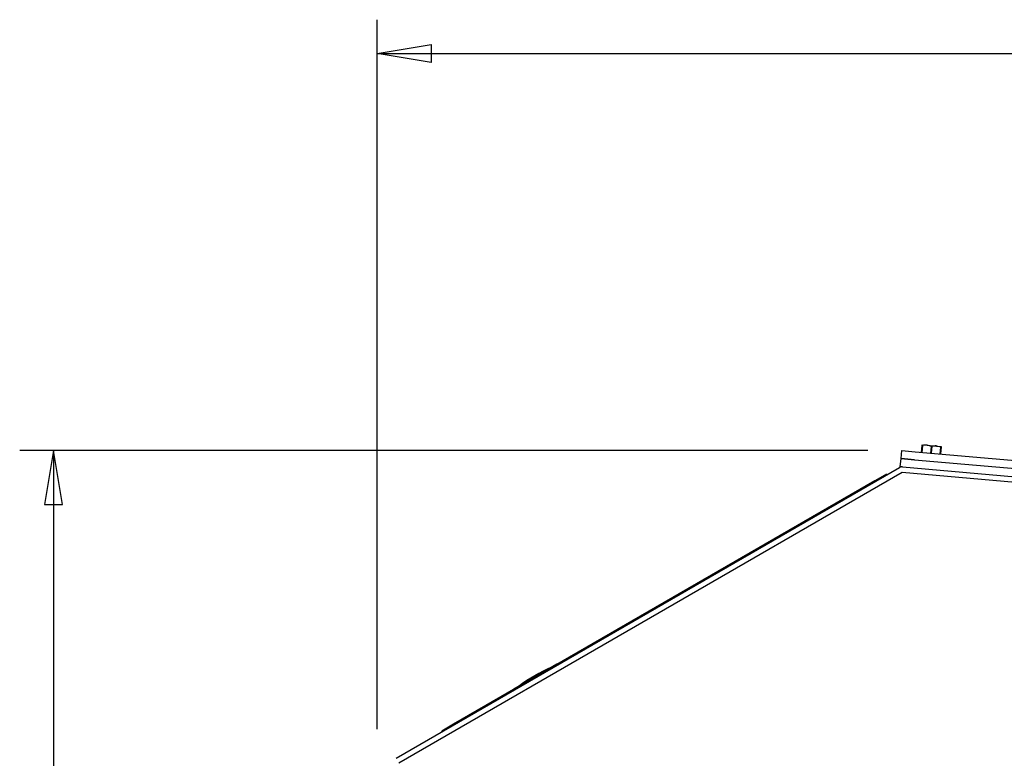
# Model space of a CAD drawing. Extents: x 306 to 505, y 94 to 290.
# Drawn here: x 395 to 432, y 151 to 178 of the extents above; entities that cross this region are included whole.
import ezdxf

# ---------------------------------------------------------------- set-up
doc = ezdxf.new("R2010")
doc.units = 0
for name, color, linetype in [('1105543552-4X10', 7, 'CONTINUOUS'), ('DEFAULT', 7, 'CONTINUOUS'), ('MP2003983_メインシャー', 7, 'CONTINUOUS'), ('MP2003988_ライトサイド', 7, 'CONTINUOUS'), ('MP3028695_防水トップカ', 7, 'CONTINUOUS'), ('MP3030230_センサーヘッ', 7, 'CONTINUOUS'), ('MP4031524_02_SIキ', 7, 'CONTINUOUS')]:
    doc.layers.add(name, color=color, linetype=linetype)

# ---------------------------------------------------------------- blocks, each defined once
blk = doc.blocks.new('SE1')
at = {"layer": '1105543552-4X10', "color": 7, "linetype": 'CONTINUOUS'}
for p, q in [((20.365, 53.211), (20.387, 53.462)), ((20.396, 53.461), (20.374, 53.21)), ((20.387, 53.462), (20.389, 53.49)), ((20.387, 53.462), (20.396, 53.461)), ((20.389, 53.49), (20.564, 53.475)), ((20.564, 53.475), (20.912, 53.444)), ((20.727, 53.432), (20.564, 53.475)), ((20.705, 53.181), (20.727, 53.432)), ((20.745, 53.431), (20.723, 53.18)), ((20.727, 53.432), (20.745, 53.431)), ((21.075, 53.402), (20.912, 53.444)), ((20.912, 53.444), (21.087, 53.429)), ((21.053, 53.151), (21.075, 53.402)), ((21.084, 53.401), (21.062, 53.15)), ((21.075, 53.402), (21.084, 53.401)), ((21.087, 53.429), (21.084, 53.401))]:
    blk.add_line(p, q, dxfattribs=at)
for centre in [(20.523, 52.938), (20.872, 52.907)]:
    blk.add_arc(centre, 0.539, 85.69, 103.6635, dxfattribs=at)
at = {"layer": 'MP2003983_メインシャー', "color": 7, "linetype": 'CONTINUOUS'}
for p, q in [((0.924, 41.894), (19.544, 52.644)), ((1.024, 41.721), (19.644, 52.471)), ((19.644, 52.471), (79.024, 47.276)), ((19.661, 52.67), (79.042, 47.475))]:
    blk.add_line(p, q, dxfattribs=at)
blk.add_arc((19.644, 52.471), 0.2, 85, 120, dxfattribs=at)
at = {"layer": 'MP2003988_ライトサイド', "color": 7, "linetype": 'CONTINUOUS'}
for p, q in [((1.024, 41.721), (19.644, 52.471)), ((19.644, 52.471), (79.024, 47.276))]:
    blk.add_line(p, q, dxfattribs=at)
at = {"layer": 'MP3028695_防水トップカ', "color": 7, "linetype": 'CONTINUOUS'}
for p, q in [((19.602, 52.977), (19.628, 53.276)), ((19.628, 53.276), (20.126, 53.232)), ((20.126, 53.232), (78.802, 48.099)), ((19.576, 52.678), (19.602, 52.977)), ((20.1, 52.933), (19.602, 52.977)), ((19.602, 52.977), (20.1, 52.933)), ((20.1, 52.933), (78.776, 47.8)), ((20.1, 52.933), (78.776, 47.8)), ((19.661, 52.67), (19.576, 52.678)), ((20.074, 52.634), (78.75, 47.501))]:
    blk.add_line(p, q, dxfattribs=at)
at = {"layer": 'MP3030230_センサーヘッ', "color": 7, "linetype": 'CONTINUOUS'}
for p, q in [((3.047, 43.153), (18.636, 52.153)), ((18.636, 52.152), (3.048, 43.152)), ((19.069, 52.402), (18.636, 52.152)), ((18.636, 52.153), (18.809, 52.253)), ((18.81, 52.252), (18.809, 52.253)), ((19.069, 52.402), (19.083, 52.378)), ((3.048, 43.152), (2.615, 42.902)), ((2.874, 43.053), (3.047, 43.153)), ((2.875, 43.052), (2.874, 43.053)), ((2.629, 42.878), (2.615, 42.902))]:
    blk.add_line(p, q, dxfattribs=at)
at = {"layer": 'MP4031524_02_SIキ', "color": 7, "linetype": 'CONTINUOUS'}
blk.add_line((6.87, 45.373), (5.276, 44.453), dxfattribs=at)
for centre, radius, start, end in [((9.058, 39.743), 6.01, 113.3859, 126.6141), ((6.92, 45.286), 0.1, 92.2515, 120), ((5.326, 44.366), 0.1, 120, 147.7485)]:
    blk.add_arc(centre, radius, start, end, dxfattribs=at)
blk = doc.blocks.new('GDIMGGROUP15')
at = {"layer": 'DEFAULT', "color": 7, "linetype": 'CONTINUOUS'}
for p, q in [((31.385, 53.114), (0, 53.114)), ((1.25, 53.114), (0.917, 51.114)), ((1.583, 51.114), (1.25, 53.114)), ((1.25, 53.114), (1.25, 0)), ((0.917, 51.114), (1.583, 51.114))]:
    blk.add_line(p, q, dxfattribs=at)
blk = doc.blocks.new('GDIMGGROUP16')
at = {"layer": 'DEFAULT', "color": 7, "linetype": 'CONTINUOUS'}
for p, q in [((0, 0), (0, 26.239)), ((0, 24.989), (2, 25.322)), ((2, 25.322), (2, 24.655)), ((2, 24.655), (0, 24.989)), ((0, 24.989), (79.003, 24.989))]:
    blk.add_line(p, q, dxfattribs=at)

msp = doc.modelspace()

# ---------------------------------------------------------------- block references
at = {"layer": 'DEFAULT', "color": 7}
for name, p in [('GDIMGGROUP16', (408.659, 152.235)), ('GDIMGGROUP15', (395.43, 109.424)), ('SE1', (408.438, 109.263))]:
    msp.add_blockref(name, p, dxfattribs=at)

doc.saveas('drawing.dxf')
